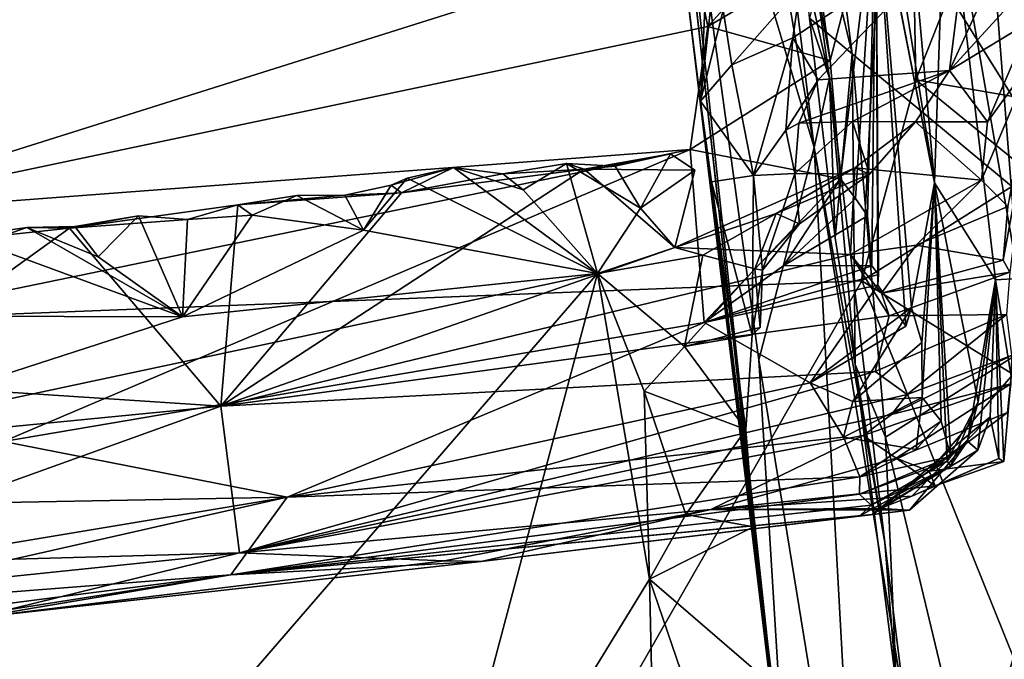
# Model space of a CAD drawing. Units: metres. Extents: x 24.34 to 28.23, y -0.75 to 3.22.
# Drawn here: x 27.6 to 28, y 0.15 to 0.4 of the extents above; entities that cross this region are included whole.
import ezdxf

# ---------------------------------------------------------------- set-up
doc = ezdxf.new("R2010")
doc.units = ezdxf.units.M

msp = doc.modelspace()

# ---------------------------------------------------------------- linework, layer by layer
at = {"layer": '1'}
for points in [[(27.01866, 0.25996, 9.2423), (26.99573, 1.75044, 9.22716), (27.82857, 1.34604, 9.23574)], [(27.01866, 0.25996, 9.2423), (27.82857, 1.34604, 9.23574), (27.89363, 1.0427, 9.24058)], [(27.90883, 0.9045, 9.24075), (27.01866, 0.25996, 9.2423), (27.89363, 1.0427, 9.24058)], [(27.93371, 0.84063, 9.24526), (27.01866, 0.25996, 9.2423), (27.90883, 0.9045, 9.24075)], [(27.93499, 0.68698, 9.24406), (27.01866, 0.25996, 9.2423), (27.93371, 0.84063, 9.24526)], [(27.95595, 0.62967, 9.24568), (27.01866, 0.25996, 9.2423), (27.93499, 0.68698, 9.24406)], [(28.04387, 0.68782, 9.8757), (27.94701, 0.60231, 9.9493), (28.08294, 0.34585, 9.88393)], [(27.8632, 0.68022, 10.28642), (27.85813, 0.55648, 10.47273), (27.9203, 0.34888, 10.20298)], [(27.90567, 0.46821, 10.18651), (27.8632, 0.68022, 10.28642), (27.9203, 0.34888, 10.20298)], [(27.89128, 0.639, 11.85965), (27.92658, 0.38332, 11.90531), (27.94472, 0.45338, 11.62879)], [(27.89128, 0.639, 11.85965), (27.91974, 0.42168, 11.93144), (27.92658, 0.38332, 11.90531)], [(27.93918, 0.29585, 9.24733), (27.01866, 0.25996, 9.2423), (27.95595, 0.62967, 9.24568)], [(27.93918, 0.29585, 9.24733), (27.95595, 0.62967, 9.24568), (27.96064, 0.37574, 9.24818)], [(27.96064, 0.37574, 9.24818), (27.95595, 0.62967, 9.24568), (27.99594, 0.46486, 9.25349)], [(27.94701, 0.60231, 9.9493), (27.92147, 0.4936, 9.96995), (28.04545, 0.29473, 9.92229)], [(27.94701, 0.60231, 9.9493), (28.04545, 0.29473, 9.92229), (28.08294, 0.34585, 9.88393)], [(27.89834, 0.26448, 10.42781), (27.85813, 0.55648, 10.47273), (27.9098, 0.07776, 10.5694)], [(27.85813, 0.55648, 10.47273), (27.89834, 0.26448, 10.42781), (27.9203, 0.34888, 10.20298)], [(27.85813, 0.55648, 10.47273), (27.86603, 0.47201, 10.54409), (27.9098, 0.07776, 10.5694)], [(27.97249, 0.46367, 11.24477), (28.00149, 0.29681, 11.10977), (27.98443, 0.51205, 11.0755)], [(28.00149, 0.29681, 11.10977), (28.00569, 0.3602, 10.95821), (27.98443, 0.51205, 11.0755)], [(28.01087, 0.44029, 10.82583), (27.98443, 0.51205, 11.0755), (28.00569, 0.3602, 10.95821)], [(27.93423, 0.50823, 11.5663), (27.94472, 0.45338, 11.62879), (27.96804, 0.33477, 11.49094)], [(27.94206, 0.49603, 11.50049), (27.93423, 0.50823, 11.5663), (27.96804, 0.33477, 11.49094)], [(27.90972, 0.49364, 10.07179), (27.90567, 0.46821, 10.18651), (27.92636, 0.37641, 10.11812)], [(27.91843, 0.4002, 9.99546), (27.90972, 0.49364, 10.07179), (27.92636, 0.37641, 10.11812)], [(27.92147, 0.4936, 9.96995), (27.9256, 0.42729, 9.97532), (27.93534, 0.38596, 9.9716)], [(27.92147, 0.4936, 9.96995), (27.93534, 0.38596, 9.9716), (28.04545, 0.29473, 9.92229)], [(27.95571, 0.47087, 11.38795), (27.94206, 0.49603, 11.50049), (27.96804, 0.33477, 11.49094)], [(27.86603, 0.47201, 10.54409), (27.86784, 0.45502, 10.56699), (27.9098, 0.07776, 10.5694)], [(27.95571, 0.47087, 11.38795), (27.96804, 0.33477, 11.49094), (27.97249, 0.46367, 11.24477)], [(27.90567, 0.46821, 10.18651), (27.9203, 0.34888, 10.20298), (27.92636, 0.37641, 10.11812)], [(27.96064, 0.37574, 9.24818), (27.99594, 0.46486, 9.25349), (28.0186, 0.36574, 9.26277)], [(27.99236, 0.29632, 11.24428), (27.97249, 0.46367, 11.24477), (27.96804, 0.33477, 11.49094)], [(27.97249, 0.46367, 11.24477), (27.99236, 0.29632, 11.24428), (28.00149, 0.29681, 11.10977)], [(27.86784, 0.45502, 10.56699), (27.86925, 0.41432, 10.59694), (27.9098, 0.07776, 10.5694)], [(27.97406, 0.37945, 10.75649), (27.9813, 0.43785, 10.67813), (28.00832, 0.45441, 10.69602)], [(28.00523, 0.41367, 10.75742), (27.97406, 0.37945, 10.75649), (28.00832, 0.45441, 10.69602)], [(27.92658, 0.38332, 11.90531), (27.93077, 0.33642, 11.83865), (27.94472, 0.45338, 11.62879)], [(27.94472, 0.45338, 11.62879), (27.93077, 0.33642, 11.83865), (27.93663, 0.32862, 11.80206)], [(27.94472, 0.45338, 11.62879), (27.93663, 0.32862, 11.80206), (27.94141, 0.3217, 11.77668)], [(27.94141, 0.3217, 11.77668), (27.94317, 0.30177, 11.76005), (27.94472, 0.45338, 11.62879)], [(27.94472, 0.45338, 11.62879), (27.94317, 0.30177, 11.76005), (27.94578, 0.29837, 11.73804)], [(27.94472, 0.45338, 11.62879), (27.94578, 0.29837, 11.73804), (27.94555, 0.2941, 11.72854)], [(27.94472, 0.45338, 11.62879), (27.94555, 0.2941, 11.72854), (27.95669, 0.27787, 11.66958)], [(27.94472, 0.45338, 11.62879), (27.95669, 0.27787, 11.66958), (27.9589, 0.28525, 11.6298)], [(27.96804, 0.33477, 11.49094), (27.94472, 0.45338, 11.62879), (27.9589, 0.28525, 11.6298)], [(27.87075, 0.43227, 12.01559), (27.87802, 0.39685, 11.96131), (27.91549, 0.43871, 11.95392)], [(27.91549, 0.43871, 11.95392), (27.87802, 0.39685, 11.96131), (27.91974, 0.42168, 11.93144)], [(27.87515, 0.3672, 10.67148), (27.86925, 0.41432, 10.59694), (27.87839, 0.43762, 10.62158)], [(27.87515, 0.3672, 10.67148), (27.87839, 0.43762, 10.62158), (27.8793, 0.40644, 10.65463)], [(27.91177, 0.39234, 10.70859), (27.91468, 0.41248, 10.67744), (27.9813, 0.43785, 10.67813)], [(27.91177, 0.39234, 10.70859), (27.9813, 0.43785, 10.67813), (27.92188, 0.37563, 10.72954)], [(27.97406, 0.37945, 10.75649), (27.92188, 0.37563, 10.72954), (27.9813, 0.43785, 10.67813)], [(27.49408, 0.40635, 12.03933), (27.5193, 0.3214, 11.90535), (27.87075, 0.43227, 12.01559)], [(27.87075, 0.43227, 12.01559), (27.5193, 0.3214, 11.90535), (27.87802, 0.39685, 11.96131)], [(27.9256, 0.42729, 9.97532), (27.91843, 0.4002, 9.99546), (27.93534, 0.38596, 9.9716)], [(27.91974, 0.42168, 11.93144), (27.87802, 0.39685, 11.96131), (27.92658, 0.38332, 11.90531)], [(27.87515, 0.3672, 10.67148), (27.9098, 0.07776, 10.5694), (27.86925, 0.41432, 10.59694)], [(27.88761, 0.38158, 10.68987), (27.88409, 0.40341, 10.6659), (27.91468, 0.41248, 10.67744)], [(27.91177, 0.39234, 10.70859), (27.88761, 0.38158, 10.68987), (27.91468, 0.41248, 10.67744)], [(27.97406, 0.37945, 10.75649), (28.00523, 0.41367, 10.75742), (28.00634, 0.39893, 10.78007)], [(27.87515, 0.3672, 10.67148), (27.8793, 0.40644, 10.65463), (27.88409, 0.40341, 10.6659)], [(27.88761, 0.38158, 10.68987), (27.87515, 0.3672, 10.67148), (27.88409, 0.40341, 10.6659)], [(27.92856, 0.31301, 9.99541), (27.91843, 0.4002, 9.99546), (27.92636, 0.37641, 10.11812)], [(27.92856, 0.31301, 9.99541), (27.93534, 0.38596, 9.9716), (27.91843, 0.4002, 9.99546)], [(27.5193, 0.3214, 11.90535), (27.87104, 0.34803, 11.88445), (27.87802, 0.39685, 11.96131)], [(27.87802, 0.39685, 11.96131), (27.87104, 0.34803, 11.88445), (27.92658, 0.38332, 11.90531)], [(27.98908, 0.35895, 10.7917), (27.97406, 0.37945, 10.75649), (28.00634, 0.39893, 10.78007)], [(28.00682, 0.38351, 10.83748), (27.98908, 0.35895, 10.7917), (28.00634, 0.39893, 10.78007)], [(27.89612, 0.33771, 10.72587), (27.88761, 0.38158, 10.68987), (27.91177, 0.39234, 10.70859)], [(27.89612, 0.33771, 10.72587), (27.91177, 0.39234, 10.70859), (27.90899, 0.35576, 10.7358)], [(27.90899, 0.35576, 10.7358), (27.91177, 0.39234, 10.70859), (27.92188, 0.37563, 10.72954)], [(27.87104, 0.34803, 11.88445), (27.93077, 0.33642, 11.83865), (27.92658, 0.38332, 11.90531)], [(27.93534, 0.38596, 9.9716), (27.92856, 0.31301, 9.99541), (27.93655, 0.26262, 9.99148)], [(27.93534, 0.38596, 9.9716), (27.93655, 0.26262, 9.99148), (27.94862, 0.23375, 9.97673)], [(27.93534, 0.38596, 9.9716), (27.94862, 0.23375, 9.97673), (28.04545, 0.29473, 9.92229)], [(27.98671, 0.33581, 10.82738), (27.98908, 0.35895, 10.7917), (28.00682, 0.38351, 10.83748)], [(27.98671, 0.33581, 10.82738), (28.00682, 0.38351, 10.83748), (27.99726, 0.32533, 10.88831)], [(27.89612, 0.33771, 10.72587), (27.87515, 0.3672, 10.67148), (27.88761, 0.38158, 10.68987)], [(27.9142, 0.3585, 10.75513), (27.92188, 0.37563, 10.72954), (27.97406, 0.37945, 10.75649)], [(27.93545, 0.35918, 10.76869), (27.9142, 0.3585, 10.75513), (27.97406, 0.37945, 10.75649)], [(27.96058, 0.35897, 10.7806), (27.93545, 0.35918, 10.76869), (27.97406, 0.37945, 10.75649)], [(27.96058, 0.35897, 10.7806), (27.97406, 0.37945, 10.75649), (27.98908, 0.35895, 10.7917)], [(27.9142, 0.3585, 10.75513), (27.90899, 0.35576, 10.7358), (27.92188, 0.37563, 10.72954)], [(27.92636, 0.37641, 10.11812), (27.9203, 0.34888, 10.20298), (27.94837, 0.19196, 10.10627)], [(27.92856, 0.31301, 9.99541), (27.92636, 0.37641, 10.11812), (27.93655, 0.26262, 9.99148)], [(27.93655, 0.26262, 9.99148), (27.92636, 0.37641, 10.11812), (27.94837, 0.19196, 10.10627)], [(27.93918, 0.29585, 9.24733), (27.96064, 0.37574, 9.24818), (28.00659, 0.33824, 9.25463)], [(28.00659, 0.33824, 9.25463), (27.96064, 0.37574, 9.24818), (28.0186, 0.36574, 9.26277)], [(27.87515, 0.3672, 10.67148), (27.87955, 0.33512, 10.67746), (27.9098, 0.07776, 10.5694)], [(27.89612, 0.33771, 10.72587), (27.87955, 0.33512, 10.67746), (27.87515, 0.3672, 10.67148)], [(27.99536, 0.30412, 10.90157), (27.99726, 0.32533, 10.88831), (28.00569, 0.3602, 10.95821)], [(27.99804, 0.29926, 10.94119), (27.99536, 0.30412, 10.90157), (28.00569, 0.3602, 10.95821)], [(27.91263, 0.33855, 10.75806), (27.90899, 0.35576, 10.7358), (27.9142, 0.3585, 10.75513)], [(27.91263, 0.33855, 10.75806), (27.9142, 0.3585, 10.75513), (27.93545, 0.35918, 10.76869)], [(27.94231, 0.33823, 10.7686), (27.91263, 0.33855, 10.75806), (27.93545, 0.35918, 10.76869)], [(27.96058, 0.35897, 10.7806), (27.94231, 0.33823, 10.7686), (27.93545, 0.35918, 10.76869)], [(27.93646, 0.3408, 10.80164), (27.94231, 0.33823, 10.7686), (27.96058, 0.35897, 10.7806)], [(27.98671, 0.33581, 10.82738), (27.93646, 0.3408, 10.80164), (27.96058, 0.35897, 10.7806)], [(27.98671, 0.33581, 10.82738), (27.96058, 0.35897, 10.7806), (27.98908, 0.35895, 10.7917)], [(27.89612, 0.33771, 10.72587), (27.90899, 0.35576, 10.7358), (27.91263, 0.33855, 10.75806)], [(27.9203, 0.34888, 10.20298), (27.89834, 0.26448, 10.42781), (27.93849, 0.01733, 10.30021)], [(27.9203, 0.34888, 10.20298), (27.93849, 0.01733, 10.30021), (27.95722, 0.12019, 10.13836)], [(27.94837, 0.19196, 10.10627), (27.9203, 0.34888, 10.20298), (27.95722, 0.12019, 10.13836)], [(27.50704, 0.27303, 11.8124), (27.59821, 0.23212, 11.69463), (27.87104, 0.34803, 11.88445)], [(27.50704, 0.27303, 11.8124), (27.87104, 0.34803, 11.88445), (27.5193, 0.3214, 11.90535)], [(27.87104, 0.34803, 11.88445), (27.59821, 0.23212, 11.69463), (27.87655, 0.27933, 11.73331)], [(27.82891, 0.34026, 10.7791), (27.84124, 0.34141, 10.76141), (27.86322, 0.34627, 10.77153)], [(27.87287, 0.33981, 10.79273), (27.82891, 0.34026, 10.7791), (27.86322, 0.34627, 10.77153)], [(27.84124, 0.34141, 10.76141), (27.85134, 0.32474, 10.74711), (27.86322, 0.34627, 10.77153)], [(27.86322, 0.34627, 10.77153), (27.85134, 0.32474, 10.74711), (27.87287, 0.33981, 10.79273)], [(27.87104, 0.34803, 11.88445), (27.87655, 0.27933, 11.73331), (27.93077, 0.33642, 11.83865)], [(27.77697, 0.34084, 10.75644), (27.75641, 0.33083, 10.7839), (27.75223, 0.3339, 10.76958)], [(27.75862, 0.33668, 10.74955), (27.77697, 0.34084, 10.75644), (27.75223, 0.3339, 10.76958)], [(27.75641, 0.33083, 10.7839), (27.77697, 0.34084, 10.75644), (27.79661, 0.33831, 10.7653)], [(27.77697, 0.34084, 10.75644), (27.75862, 0.33668, 10.74955), (27.83427, 0.29881, 10.74583)], [(27.77697, 0.34084, 10.75644), (27.83427, 0.29881, 10.74583), (27.80472, 0.33206, 10.74794)], [(27.79661, 0.33831, 10.7653), (27.77697, 0.34084, 10.75644), (27.80472, 0.33206, 10.74794)], [(27.79661, 0.33831, 10.7653), (27.80472, 0.33206, 10.74794), (27.82188, 0.34251, 10.75297)], [(27.82891, 0.34026, 10.7791), (27.79661, 0.33831, 10.7653), (27.82188, 0.34251, 10.75297)], [(27.82188, 0.34251, 10.75297), (27.80472, 0.33206, 10.74794), (27.83427, 0.29881, 10.74583)], [(27.82891, 0.34026, 10.7791), (27.82188, 0.34251, 10.75297), (27.84124, 0.34141, 10.76141)], [(27.84124, 0.34141, 10.76141), (27.82188, 0.34251, 10.75297), (27.85134, 0.32474, 10.74711)], [(27.85134, 0.32474, 10.74711), (27.82188, 0.34251, 10.75297), (27.83427, 0.29881, 10.74583)], [(27.93474, 0.30628, 10.87124), (27.86496, 0.30905, 10.84466), (27.93646, 0.3408, 10.80164)], [(27.90518, 0.32261, 10.78424), (27.93646, 0.3408, 10.80164), (27.86496, 0.30905, 10.84466)], [(27.93646, 0.3408, 10.80164), (27.90518, 0.32261, 10.78424), (27.94231, 0.33823, 10.7686)], [(27.93474, 0.30628, 10.87124), (27.93646, 0.3408, 10.80164), (27.98671, 0.33581, 10.82738)], [(27.68452, 0.24615, 10.93595), (27.75641, 0.33083, 10.7839), (27.82891, 0.34026, 10.7791)], [(27.68452, 0.24615, 10.93595), (27.82891, 0.34026, 10.7791), (27.86496, 0.30905, 10.84466)], [(27.75862, 0.33668, 10.74955), (27.74124, 0.31594, 10.7475), (27.83427, 0.29881, 10.74583)], [(27.75223, 0.3339, 10.76958), (27.74124, 0.31594, 10.7475), (27.75862, 0.33668, 10.74955)], [(27.75641, 0.33083, 10.7839), (27.79661, 0.33831, 10.7653), (27.82891, 0.34026, 10.7791)], [(27.86496, 0.30905, 10.84466), (27.82891, 0.34026, 10.7791), (27.87287, 0.33981, 10.79273)], [(27.85134, 0.32474, 10.74711), (27.86496, 0.30905, 10.84466), (27.87287, 0.33981, 10.79273)], [(27.93077, 0.33642, 11.83865), (27.87655, 0.27933, 11.73331), (27.90826, 0.30203, 11.77219)], [(27.87955, 0.33512, 10.67746), (27.89612, 0.33771, 10.72587), (27.89558, 0.27447, 10.72894)], [(27.89974, 0.30011, 10.74522), (27.89558, 0.27447, 10.72894), (27.89612, 0.33771, 10.72587)], [(27.89974, 0.30011, 10.74522), (27.89612, 0.33771, 10.72587), (27.91263, 0.33855, 10.75806)], [(27.89974, 0.30011, 10.74522), (27.91263, 0.33855, 10.75806), (27.91446, 0.31845, 10.75987)], [(27.90518, 0.32261, 10.78424), (27.91446, 0.31845, 10.75987), (27.94231, 0.33823, 10.7686)], [(27.93077, 0.33642, 11.83865), (27.90826, 0.30203, 11.77219), (27.93663, 0.32862, 11.80206)], [(27.91446, 0.31845, 10.75987), (27.91263, 0.33855, 10.75806), (27.94231, 0.33823, 10.7686)], [(28.02203, 0.24461, 9.25823), (27.93918, 0.29585, 9.24733), (28.00659, 0.33824, 9.25463)], [(27.75641, 0.33083, 10.7839), (27.73384, 0.32991, 10.76264), (27.75223, 0.3339, 10.76958)], [(27.73384, 0.32991, 10.76264), (27.74124, 0.31594, 10.7475), (27.75223, 0.3339, 10.76958)], [(27.87955, 0.33512, 10.67746), (27.89619, 0.19821, 10.68746), (27.9098, 0.07776, 10.5694)], [(27.89619, 0.19821, 10.68746), (27.87955, 0.33512, 10.67746), (27.89313, 0.23686, 10.69781)], [(27.87955, 0.33512, 10.67746), (27.89558, 0.27447, 10.72894), (27.89313, 0.23686, 10.69781)], [(27.96073, 0.3101, 10.89533), (27.93474, 0.30628, 10.87124), (27.98671, 0.33581, 10.82738)], [(27.96804, 0.33477, 11.49094), (27.9589, 0.28525, 11.6298), (27.96308, 0.27139, 11.58751)], [(27.96073, 0.3101, 10.89533), (27.98671, 0.33581, 10.82738), (27.99726, 0.32533, 10.88831)], [(27.96308, 0.27139, 11.58751), (27.96313, 0.24957, 11.58376), (27.96804, 0.33477, 11.49094)], [(27.96804, 0.33477, 11.49094), (27.96313, 0.24957, 11.58376), (27.97074, 0.24013, 11.52269)], [(27.99236, 0.29632, 11.24428), (27.96804, 0.33477, 11.49094), (27.98541, 0.24785, 11.37199)], [(27.96804, 0.33477, 11.49094), (27.97074, 0.24013, 11.52269), (27.97456, 0.22608, 11.48053)], [(27.96804, 0.33477, 11.49094), (27.97456, 0.22608, 11.48053), (27.97308, 0.22421, 11.42878)], [(27.96804, 0.33477, 11.49094), (27.97308, 0.22421, 11.42878), (27.98541, 0.24785, 11.37199)], [(27.69132, 0.32606, 10.77427), (27.75641, 0.33083, 10.7839), (27.68452, 0.24615, 10.93595)], [(27.75641, 0.33083, 10.7839), (27.69132, 0.32606, 10.77427), (27.73384, 0.32991, 10.76264)], [(27.69132, 0.32606, 10.77427), (27.71472, 0.32979, 10.75456), (27.73384, 0.32991, 10.76264)], [(27.71472, 0.32979, 10.75456), (27.69132, 0.32606, 10.77427), (27.69706, 0.32196, 10.74876)], [(27.71472, 0.32979, 10.75456), (27.69706, 0.32196, 10.74876), (27.74124, 0.31594, 10.7475)], [(27.73384, 0.32991, 10.76264), (27.71472, 0.32979, 10.75456), (27.74124, 0.31594, 10.7475)], [(27.93663, 0.32862, 11.80206), (27.90826, 0.30203, 11.77219), (27.94141, 0.3217, 11.77668)], [(27.68452, 0.24615, 10.93595), (27.62442, 0.31677, 10.77993), (27.69132, 0.32606, 10.77427)], [(27.69132, 0.32606, 10.77427), (27.62442, 0.31677, 10.77993), (27.67131, 0.32028, 10.76034)], [(27.69132, 0.32606, 10.77427), (27.67131, 0.32028, 10.76034), (27.69706, 0.32196, 10.74876)], [(27.85134, 0.32474, 10.74711), (27.83427, 0.29881, 10.74583), (27.86496, 0.30905, 10.84466)], [(27.99536, 0.30412, 10.90157), (27.96073, 0.3101, 10.89533), (27.99726, 0.32533, 10.88831)], [(27.62442, 0.31677, 10.77993), (27.62663, 0.31749, 10.76414), (27.65188, 0.32174, 10.7518)], [(27.62442, 0.31677, 10.77993), (27.65188, 0.32174, 10.7518), (27.67131, 0.32028, 10.76034)], [(27.62663, 0.31749, 10.76414), (27.63587, 0.30534, 10.74852), (27.65188, 0.32174, 10.7518)], [(27.65188, 0.32174, 10.7518), (27.63587, 0.30534, 10.74852), (27.66939, 0.28157, 10.74689)], [(27.67131, 0.32028, 10.76034), (27.65188, 0.32174, 10.7518), (27.66939, 0.28157, 10.74689)], [(27.67131, 0.32028, 10.76034), (27.66939, 0.28157, 10.74689), (27.69706, 0.32196, 10.74876)], [(27.69706, 0.32196, 10.74876), (27.66939, 0.28157, 10.74689), (27.74124, 0.31594, 10.7475)], [(27.87606, 0.30607, 10.79704), (27.90518, 0.32261, 10.78424), (27.86496, 0.30905, 10.84466)], [(27.87606, 0.30607, 10.79704), (27.89675, 0.30059, 10.76862), (27.90518, 0.32261, 10.78424)], [(27.90518, 0.32261, 10.78424), (27.89675, 0.30059, 10.76862), (27.91446, 0.31845, 10.75987)], [(27.94141, 0.3217, 11.77668), (27.90826, 0.30203, 11.77219), (27.94317, 0.30177, 11.76005)], [(27.54767, 0.30855, 10.77827), (27.58961, 0.31079, 10.74989), (27.60755, 0.31709, 10.75615)], [(27.62442, 0.31677, 10.77993), (27.54767, 0.30855, 10.77827), (27.60755, 0.31709, 10.75615)], [(27.60755, 0.31709, 10.75615), (27.58961, 0.31079, 10.74989), (27.66939, 0.28157, 10.74689)], [(27.62442, 0.31677, 10.77993), (27.60755, 0.31709, 10.75615), (27.62663, 0.31749, 10.76414)], [(27.62663, 0.31749, 10.76414), (27.60755, 0.31709, 10.75615), (27.63587, 0.30534, 10.74852)], [(27.60755, 0.31709, 10.75615), (27.66939, 0.28157, 10.74689), (27.63587, 0.30534, 10.74852)], [(27.89675, 0.30059, 10.76862), (27.89974, 0.30011, 10.74522), (27.91446, 0.31845, 10.75987)], [(27.53949, 0.25567, 10.87324), (27.54767, 0.30855, 10.77827), (27.62442, 0.31677, 10.77993)], [(27.53949, 0.25567, 10.87324), (27.62442, 0.31677, 10.77993), (27.68452, 0.24615, 10.93595)], [(27.74124, 0.31594, 10.7475), (27.66939, 0.28157, 10.74689), (27.83427, 0.29881, 10.74583)], [(27.58961, 0.31079, 10.74989), (27.57517, 0.28185, 10.74759), (27.66939, 0.28157, 10.74689)], [(27.68452, 0.24615, 10.93595), (27.86496, 0.30905, 10.84466), (27.93474, 0.30628, 10.87124)], [(27.83427, 0.29881, 10.74583), (27.87606, 0.30607, 10.79704), (27.86496, 0.30905, 10.84466)], [(27.94698, 0.29095, 10.91259), (27.93474, 0.30628, 10.87124), (27.96073, 0.3101, 10.89533)], [(27.94698, 0.29095, 10.91259), (27.96073, 0.3101, 10.89533), (27.99536, 0.30412, 10.90157)], [(27.68452, 0.24615, 10.93595), (27.93474, 0.30628, 10.87124), (27.95013, 0.28196, 10.9294)], [(27.83427, 0.29881, 10.74583), (27.86876, 0.2698, 10.74408), (27.87606, 0.30607, 10.79704)], [(27.87606, 0.30607, 10.79704), (27.86876, 0.2698, 10.74408), (27.89675, 0.30059, 10.76862)], [(27.95013, 0.28196, 10.9294), (27.93474, 0.30628, 10.87124), (27.94698, 0.29095, 10.91259)], [(27.90826, 0.30203, 11.77219), (27.87655, 0.27933, 11.73331), (27.94317, 0.30177, 11.76005)], [(27.94317, 0.30177, 11.76005), (27.87655, 0.27933, 11.73331), (27.94578, 0.29837, 11.73804)], [(27.99536, 0.30412, 10.90157), (27.99804, 0.29926, 10.94119), (27.94698, 0.29095, 10.91259)], [(27.66939, 0.28157, 10.74689), (27.50746, 0.22919, 10.74341), (27.83427, 0.29881, 10.74583)], [(27.83427, 0.29881, 10.74583), (27.50746, 0.22919, 10.74341), (27.55102, -0.02843, 10.71894)], [(27.83427, 0.29881, 10.74583), (27.55102, -0.02843, 10.71894), (27.76141, 0.02486, 10.72388)], [(27.83427, 0.29881, 10.74583), (27.76141, 0.02486, 10.72388), (27.85488, 0.17741, 10.73586)], [(27.85273, 0.2521, 10.74142), (27.83427, 0.29881, 10.74583), (27.85488, 0.17741, 10.73586)], [(27.83427, 0.29881, 10.74583), (27.85273, 0.2521, 10.74142), (27.86876, 0.2698, 10.74408)], [(27.89675, 0.30059, 10.76862), (27.86876, 0.2698, 10.74408), (27.89887, 0.27735, 10.74926)], [(27.94578, 0.29837, 11.73804), (27.87655, 0.27933, 11.73331), (27.94555, 0.2941, 11.72854)], [(27.89887, 0.27735, 10.74926), (27.89558, 0.27447, 10.72894), (27.89974, 0.30011, 10.74522)], [(27.89675, 0.30059, 10.76862), (27.89887, 0.27735, 10.74926), (27.89974, 0.30011, 10.74522)], [(27.95013, 0.28196, 10.9294), (27.94698, 0.29095, 10.91259), (27.99804, 0.29926, 10.94119)], [(27.99667, 0.28247, 10.96425), (27.95013, 0.28196, 10.9294), (27.99804, 0.29926, 10.94119)], [(27.66034, -0.18984, 9.25457), (27.01866, 0.25996, 9.2423), (27.93918, 0.29585, 9.24733)], [(28.02408, 0.08522, 9.2539), (27.66034, -0.18984, 9.25457), (27.93918, 0.29585, 9.24733)], [(27.87655, 0.27933, 11.73331), (27.91873, 0.25536, 11.65325), (27.94555, 0.2941, 11.72854)], [(27.94555, 0.2941, 11.72854), (27.91873, 0.25536, 11.65325), (27.95669, 0.27787, 11.66958)], [(28.02408, 0.08522, 9.2539), (27.93918, 0.29585, 9.24733), (28.02203, 0.24461, 9.25823)], [(27.94862, 0.23375, 9.97673), (27.98266, 0.09206, 9.9681), (28.04545, 0.29473, 9.92229)], [(27.99236, 0.29632, 11.24428), (27.98121, 0.23226, 11.30393), (27.98522, 0.2287, 11.28143)], [(27.98121, 0.23226, 11.30393), (27.99236, 0.29632, 11.24428), (27.98541, 0.24785, 11.37199)], [(27.98266, 0.09206, 9.9681), (27.98426, 0.01776, 9.9745), (28.04545, 0.29473, 9.92229)], [(28.04545, 0.29473, 9.92229), (27.98426, 0.01776, 9.9745), (28.07864, -0.01893, 9.92999)], [(27.99015, 0.24182, 11.23506), (27.99236, 0.29632, 11.24428), (27.98522, 0.2287, 11.28143)], [(27.99015, 0.24182, 11.23506), (27.9936, 0.22536, 11.20022), (27.99236, 0.29632, 11.24428)], [(28.00149, 0.29681, 11.10977), (27.99236, 0.29632, 11.24428), (27.9985, 0.2579, 11.12347)], [(27.9936, 0.22536, 11.20022), (27.99566, 0.22416, 11.17814), (27.99236, 0.29632, 11.24428)], [(27.99236, 0.29632, 11.24428), (27.99566, 0.22416, 11.17814), (27.9985, 0.2579, 11.12347)], [(27.57517, 0.28185, 10.74759), (27.50746, 0.22919, 10.74341), (27.66939, 0.28157, 10.74689)], [(27.94444, 0.25986, 10.97635), (27.68452, 0.24615, 10.93595), (27.95013, 0.28196, 10.9294)], [(27.91873, 0.25536, 11.65325), (27.93563, 0.24799, 11.61823), (27.9589, 0.28525, 11.6298)], [(27.95669, 0.27787, 11.66958), (27.91873, 0.25536, 11.65325), (27.9589, 0.28525, 11.6298)], [(27.9589, 0.28525, 11.6298), (27.93563, 0.24799, 11.61823), (27.96308, 0.27139, 11.58751)], [(27.94444, 0.25986, 10.97635), (27.95013, 0.28196, 10.9294), (27.99667, 0.28247, 10.96425)], [(27.95721, 0.25075, 11.00602), (27.94444, 0.25986, 10.97635), (27.99667, 0.28247, 10.96425)], [(27.95721, 0.25075, 11.00602), (27.99667, 0.28247, 10.96425), (27.99868, 0.26622, 11.02045)], [(27.59821, 0.23212, 11.69463), (27.71098, 0.21, 11.58506), (27.87655, 0.27933, 11.73331)], [(27.87655, 0.27933, 11.73331), (27.71098, 0.21, 11.58506), (27.91873, 0.25536, 11.65325)], [(27.86876, 0.2698, 10.74408), (27.89558, 0.27447, 10.72894), (27.89887, 0.27735, 10.74926)], [(27.86876, 0.2698, 10.74408), (27.89313, 0.23686, 10.69781), (27.89558, 0.27447, 10.72894)], [(27.96308, 0.27139, 11.58751), (27.93563, 0.24799, 11.61823), (27.96313, 0.24957, 11.58376)], [(27.86876, 0.2698, 10.74408), (27.85273, 0.2521, 10.74142), (27.89313, 0.23686, 10.69781)], [(27.95103, 0.24283, 11.02818), (27.95721, 0.25075, 11.00602), (27.99868, 0.26622, 11.02045)], [(27.99846, 0.25502, 11.05969), (27.95103, 0.24283, 11.02818), (27.99868, 0.26622, 11.02045)], [(27.93849, 0.01733, 10.30021), (27.89834, 0.26448, 10.42781), (27.9098, 0.07776, 10.5694)], [(27.94862, 0.23375, 9.97673), (27.93655, 0.26262, 9.99148), (27.95299, 0.13484, 9.98742)], [(27.93655, 0.26262, 9.99148), (27.94837, 0.19196, 10.10627), (27.95299, 0.13484, 9.98742)], [(27.53408, -0.1977, 9.25296), (27.01866, 0.25996, 9.2423), (27.66034, -0.18984, 9.25457)], [(27.68452, 0.24615, 10.93595), (27.94444, 0.25986, 10.97635), (27.69203, 0.18782, 11.14132)], [(27.69203, 0.18782, 11.14132), (27.94444, 0.25986, 10.97635), (27.95721, 0.25075, 11.00602)], [(27.549, 0.23285, 10.93554), (27.53949, 0.25567, 10.87324), (27.68452, 0.24615, 10.93595)], [(27.91873, 0.25536, 11.65325), (27.71098, 0.21, 11.58506), (27.93192, 0.23377, 11.57309)], [(27.91873, 0.25536, 11.65325), (27.93192, 0.23377, 11.57309), (27.93563, 0.24799, 11.61823)], [(27.95278, 0.22543, 11.09951), (27.93974, 0.23441, 11.06334), (27.99846, 0.25502, 11.05969)], [(27.93974, 0.23441, 11.06334), (27.95103, 0.24283, 11.02818), (27.99846, 0.25502, 11.05969)], [(27.99711, 0.24361, 11.0991), (27.95278, 0.22543, 11.09951), (27.99846, 0.25502, 11.05969)], [(27.99566, 0.22416, 11.17814), (27.96596, 0.22035, 11.12785), (27.9985, 0.2579, 11.12347)], [(27.96596, 0.22035, 11.12785), (27.99711, 0.24361, 11.0991), (27.9985, 0.2579, 11.12347)], [(27.69203, 0.18782, 11.14132), (27.95721, 0.25075, 11.00602), (27.95103, 0.24283, 11.02818)], [(27.85273, 0.2521, 10.74142), (27.85488, 0.17741, 10.73586), (27.86928, 0.2031, 10.7364)], [(27.85273, 0.2521, 10.74142), (27.86928, 0.2031, 10.7364), (27.89313, 0.23686, 10.69781)], [(27.93563, 0.24799, 11.61823), (27.93192, 0.23377, 11.57309), (27.96313, 0.24957, 11.58376)], [(27.93192, 0.23377, 11.57309), (27.96079, 0.22895, 11.54796), (27.96313, 0.24957, 11.58376)], [(27.96313, 0.24957, 11.58376), (27.96079, 0.22895, 11.54796), (27.97074, 0.24013, 11.52269)], [(27.97308, 0.22421, 11.42878), (27.97442, 0.22247, 11.35223), (27.98541, 0.24785, 11.37199)], [(27.97442, 0.22247, 11.35223), (27.98121, 0.23226, 11.30393), (27.98541, 0.24785, 11.37199)], [(27.549, 0.23285, 10.93554), (27.68452, 0.24615, 10.93595), (27.50821, 0.18274, 11.06503)], [(27.50821, 0.18274, 11.06503), (27.68452, 0.24615, 10.93595), (27.69203, 0.18782, 11.14132)], [(27.93974, 0.23441, 11.06334), (27.69203, 0.18782, 11.14132), (27.95103, 0.24283, 11.02818)], [(27.96596, 0.22035, 11.12785), (27.95278, 0.22543, 11.09951), (27.99711, 0.24361, 11.0991)], [(27.96079, 0.22895, 11.54796), (27.93845, 0.21811, 11.49647), (27.97074, 0.24013, 11.52269)], [(27.97074, 0.24013, 11.52269), (27.93845, 0.21811, 11.49647), (27.97456, 0.22608, 11.48053)], [(27.94642, 0.20547, 11.25598), (27.95907, 0.21035, 11.21652), (27.99015, 0.24182, 11.23506)], [(27.94642, 0.20547, 11.25598), (27.99015, 0.24182, 11.23506), (27.98522, 0.2287, 11.28143)], [(27.99015, 0.24182, 11.23506), (27.95907, 0.21035, 11.21652), (27.9936, 0.22536, 11.20022)], [(27.89313, 0.23686, 10.69781), (27.86928, 0.2031, 10.7364), (27.89619, 0.19821, 10.68746)], [(27.59821, 0.23212, 11.69463), (27.50644, 0.20617, 11.62913), (27.71098, 0.21, 11.58506)], [(27.87925, 0.20514, 11.17496), (27.69203, 0.18782, 11.14132), (27.93974, 0.23441, 11.06334)], [(27.93845, 0.21811, 11.49647), (27.93192, 0.23377, 11.57309), (27.71098, 0.21, 11.58506)], [(27.87925, 0.20514, 11.17496), (27.93974, 0.23441, 11.06334), (27.95278, 0.22543, 11.09951)], [(27.93192, 0.23377, 11.57309), (27.93845, 0.21811, 11.49647), (27.96079, 0.22895, 11.54796)], [(27.97442, 0.22247, 11.35223), (27.94331, 0.20305, 11.32276), (27.98121, 0.23226, 11.30393)], [(27.98121, 0.23226, 11.30393), (27.94331, 0.20305, 11.32276), (27.95815, 0.20475, 11.28314)], [(27.94862, 0.23375, 9.97673), (27.95299, 0.13484, 9.98742), (27.98266, 0.09206, 9.9681)], [(27.98121, 0.23226, 11.30393), (27.95815, 0.20475, 11.28314), (27.98522, 0.2287, 11.28143)], [(27.95815, 0.20475, 11.28314), (27.94642, 0.20547, 11.25598), (27.98522, 0.2287, 11.28143)], [(27.96839, 0.21451, 11.17789), (27.87925, 0.20514, 11.17496), (27.95278, 0.22543, 11.09951)], [(27.93845, 0.21811, 11.49647), (27.9383, 0.2112, 11.44883), (27.97456, 0.22608, 11.48053)], [(27.97456, 0.22608, 11.48053), (27.9383, 0.2112, 11.44883), (27.97308, 0.22421, 11.42878)], [(27.9383, 0.2112, 11.44883), (27.94298, 0.20686, 11.38662), (27.97308, 0.22421, 11.42878)], [(27.97308, 0.22421, 11.42878), (27.94298, 0.20686, 11.38662), (27.97442, 0.22247, 11.35223)], [(27.96839, 0.21451, 11.17789), (27.95278, 0.22543, 11.09951), (27.96596, 0.22035, 11.12785)], [(27.95907, 0.21035, 11.21652), (27.96839, 0.21451, 11.17789), (27.9936, 0.22536, 11.20022)], [(27.96839, 0.21451, 11.17789), (27.96596, 0.22035, 11.12785), (27.99566, 0.22416, 11.17814)], [(27.9936, 0.22536, 11.20022), (27.96839, 0.21451, 11.17789), (27.99566, 0.22416, 11.17814)], [(27.94298, 0.20686, 11.38662), (27.93847, 0.20256, 11.34113), (27.97442, 0.22247, 11.35223)], [(27.93847, 0.20256, 11.34113), (27.94331, 0.20305, 11.32276), (27.97442, 0.22247, 11.35223)], [(27.71098, 0.21, 11.58506), (27.68856, 0.17912, 11.41472), (27.93845, 0.21811, 11.49647)], [(27.93845, 0.21811, 11.49647), (27.68856, 0.17912, 11.41472), (27.9383, 0.2112, 11.44883)], [(27.9383, 0.2112, 11.44883), (27.68856, 0.17912, 11.41472), (27.94298, 0.20686, 11.38662)], [(27.87925, 0.20514, 11.17496), (27.96839, 0.21451, 11.17789), (27.95907, 0.21035, 11.21652)], [(27.52568, 0.17918, 11.52581), (27.71098, 0.21, 11.58506), (27.50644, 0.20617, 11.62913)], [(27.52568, 0.17918, 11.52581), (27.51496, 0.16558, 11.45805), (27.71098, 0.21, 11.58506)], [(27.51496, 0.16558, 11.45805), (27.68856, 0.17912, 11.41472), (27.71098, 0.21, 11.58506)], [(27.94642, 0.20547, 11.25598), (27.87925, 0.20514, 11.17496), (27.95907, 0.21035, 11.21652)], [(27.68856, 0.17912, 11.41472), (27.93847, 0.20256, 11.34113), (27.94298, 0.20686, 11.38662)], [(27.77339, 0.18464, 11.24752), (27.69203, 0.18782, 11.14132), (27.87925, 0.20514, 11.17496)], [(27.78806, 0.18441, 11.30612), (27.77339, 0.18464, 11.24752), (27.87925, 0.20514, 11.17496)], [(27.78806, 0.18441, 11.30612), (27.87925, 0.20514, 11.17496), (27.95815, 0.20475, 11.28314)], [(27.94331, 0.20305, 11.32276), (27.78806, 0.18441, 11.30612), (27.95815, 0.20475, 11.28314)], [(27.95815, 0.20475, 11.28314), (27.87925, 0.20514, 11.17496), (27.94642, 0.20547, 11.25598)], [(27.68856, 0.17912, 11.41472), (27.78806, 0.18441, 11.30612), (27.94331, 0.20305, 11.32276)], [(27.68856, 0.17912, 11.41472), (27.94331, 0.20305, 11.32276), (27.93847, 0.20256, 11.34113)], [(27.86928, 0.2031, 10.7364), (27.85488, 0.17741, 10.73586), (27.89619, 0.19821, 10.68746)], [(27.89619, 0.19821, 10.68746), (27.85488, 0.17741, 10.73586), (27.90384, 0.13518, 10.69102)], [(27.90384, 0.13518, 10.69102), (27.9098, 0.07776, 10.5694), (27.89619, 0.19821, 10.68746)], [(27.94837, 0.19196, 10.10627), (27.95722, 0.12019, 10.13836), (27.95299, 0.13484, 9.98742)], [(27.52204, 0.17024, 11.13105), (27.50821, 0.18274, 11.06503), (27.69203, 0.18782, 11.14132)], [(27.58688, 0.162, 11.27851), (27.52204, 0.17024, 11.13105), (27.69203, 0.18782, 11.14132)], [(27.58688, 0.162, 11.27851), (27.69203, 0.18782, 11.14132), (27.77339, 0.18464, 11.24752)], [(27.78806, 0.18441, 11.30612), (27.58688, 0.162, 11.27851), (27.77339, 0.18464, 11.24752)], [(27.68856, 0.17912, 11.41472), (27.58688, 0.162, 11.27851), (27.78806, 0.18441, 11.30612)], [(27.51496, 0.16558, 11.45805), (27.5095, 0.15605, 11.37611), (27.68856, 0.17912, 11.41472)], [(27.68856, 0.17912, 11.41472), (27.5095, 0.15605, 11.37611), (27.51287, 0.15157, 11.26912)], [(27.68856, 0.17912, 11.41472), (27.51287, 0.15157, 11.26912), (27.58688, 0.162, 11.27851)], [(27.85488, 0.17741, 10.73586), (27.76141, 0.02486, 10.72388), (27.8565, 0.10576, 10.72962)], [(27.85488, 0.17741, 10.73586), (27.8565, 0.10576, 10.72962), (27.87091, 0.13056, 10.73044)], [(27.85488, 0.17741, 10.73586), (27.87091, 0.13056, 10.73044), (27.90384, 0.13518, 10.69102)]]:
    msp.add_3dface(points, dxfattribs=at)

doc.saveas('drawing.dxf')
